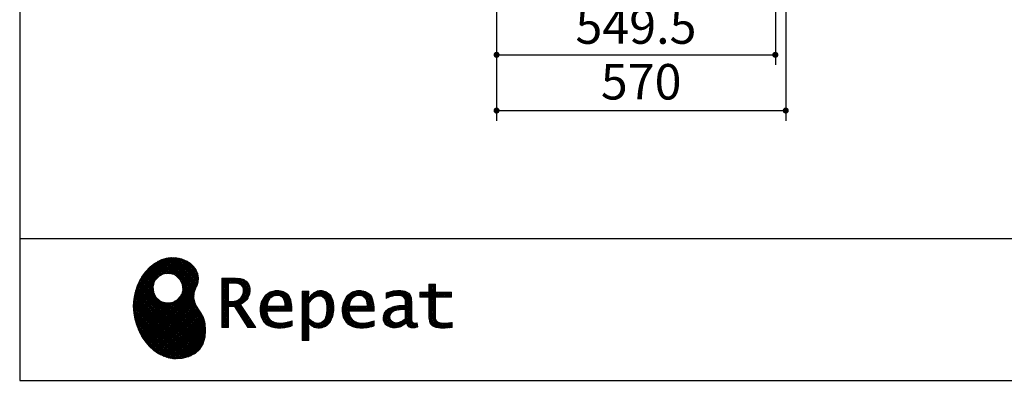
# Model space of a CAD drawing. Units: millimetres. Extents: x 210 to 8110, y 68 to 5608.
# Drawn here: x 210 to 2151, y 68 to 779 of the extents above; entities that cross this region are included whole.
import ezdxf

# ---------------------------------------------------------------- set-up
doc = ezdxf.new("R2010")
doc.units = ezdxf.units.MM
doc.header["$LTSCALE"] = 5
doc.layers.add('1', color=7, linetype='Continuous', lineweight=9)
doc.layers.add('19', color=52, linetype='Continuous', lineweight=9, true_color=0xc0c000)
doc.layers.add('2', color=136, linetype='Continuous', lineweight=9, true_color=0x008080)
doc.styles.get("Standard").update_dxf_attribs({"font": 'txt', "bigfont": 'bigfont'})
doc.styles.add('ＭＳ ゴシック', font='txt')
doc.dimstyles.get("Standard").update_dxf_attribs({"dimtxt": 0.18, "dimasz": 0.18, "dimexe": 0.18, "dimexo": 0.0625, "dimgap": 0.09, "dimtad": 0, "dimtih": 1, "dimtoh": 1, "dimdec": 4, "dimzin": 0, "dimdsep": 46, "dimtxsty": 'Standard', "dimcen": 0.09, "dimadec": 0, "dimazin": 0, "dimtfac": 1, "dimtdec": 4, "dimtofl": 0, "dimtmove": 0, "dimatfit": 3, "dimfxl": 1, "dimtolj": 1, "dimtzin": 0, "dimarcsym": 0})
pattern_1 = [(45, (631852.3431, 1550.8367), (-1.694074703, 1.694074703), []), (135, (631852.3431, 1550.8367), (-1.694074703, -1.694074703), [])]

# ---------------------------------------------------------------- blocks, each defined once
blk = doc.blocks.new('_DOT')
at = {"color": 0}
blk.add_line((-0.5, 0), (-1, 0), dxfattribs=at)
at = {"color": 0, "const_width": 0.5}
blk.add_lwpolyline([(-0.25, 0, 1), (0.25, 0, 1)], format="xyb", close=True, dxfattribs=at)
blk = doc.blocks.new('Dim2')
at = {"layer": '2', "color": 136, "linetype": 'Continuous', "lineweight": 30, "true_color": 0x008080}
for p, q in [((1720, 1140), (1720, 580)), ((1150, 1020), (1150, 580)), ((1150, 600), (1720, 600))]:
    blk.add_line(p, q, dxfattribs=at)
at = {"layer": '2', "color": 136, "linetype": 'Continuous', "lineweight": 30, "true_color": 0x008080, "xscale": 12, "yscale": 12, "zscale": 12}
for p, rotation in [((1150, 600), 179.9999999999998), ((1720, 600), 359.9999999999997)]:
    blk.add_blockref('_DOT', p, dxfattribs=dict(at, rotation=rotation))
at = {"layer": '2', "color": 136, "linetype": 'Continuous', "lineweight": 9, "true_color": 0x008080, "insert": (1435, 600), "char_height": 70, "width": 900, "attachment_point": 8, "style": 'ＭＳ ゴシック'}
blk.add_mtext('570', dxfattribs=at)
blk = doc.blocks.new('Dim42')
at = {"layer": '2', "color": 136, "linetype": 'Continuous', "lineweight": 30, "true_color": 0x008080}
for p, q in [((1150, 1020), (1150, 690)), ((1699.5, 1020), (1699.5, 690)), ((1150, 710), (1699.5, 710))]:
    blk.add_line(p, q, dxfattribs=at)
at = {"layer": '2', "color": 136, "linetype": 'Continuous', "lineweight": 30, "true_color": 0x008080, "xscale": 12, "yscale": 12, "zscale": 12}
for p, rotation in [((1150, 710), 179.9999999999998), ((1699.5, 710), 359.9999999999997)]:
    blk.add_blockref('_DOT', p, dxfattribs=dict(at, rotation=rotation))
at = {"layer": '2', "color": 136, "linetype": 'Continuous', "lineweight": 9, "true_color": 0x008080, "insert": (1424.75, 710), "char_height": 70, "width": 1400, "attachment_point": 8, "style": 'ＭＳ ゴシック'}
blk.add_mtext('549.5', dxfattribs=at)
blk = doc.blocks.new('G19')
at = {"layer": '19', "linetype": 'Continuous', "lineweight": 9}
h = blk.add_hatch(dxfattribs=at)
h.set_pattern_fill('', scale=0.05, style=0, pattern_type=2)
h.set_pattern_definition(pattern_1)
h.paths.add_polyline_path([(552.5, 292.5), (546, 298.6), (538.2, 303.6), (529.3, 307.3), (519.7, 309.5), (509.4, 310.1), (498.8, 308.7), (488, 305.4), (477.4, 299.7), (467, 291.6), (457.2, 280.9), (450.1, 270.9), (448.1, 267.3), (446.3, 264.2), (441.7, 254.3), (437.3, 241), (434.8, 227.6), (434, 214.2), (434.8, 201), (437, 188.2), (440.7, 175.8), (445.5, 164), (451.4, 153), (458.4, 143), (466.1, 134), (474.6, 126.2), (483.7, 119.8), (493.2, 114.9), (503.1, 111.6), (510.7, 110.3), (513.3, 110.2), (517.4, 110), (530, 110.8), (544.2, 114.3), (555.9, 120.5), (565, 129), (571.5, 139.7), (575.3, 152.4), (576.4, 166.8), (575.5, 178.8), (574.8, 182.8), (574.4, 185), (572.1, 191.6), (567.9, 199.4), (563.1, 206.8), (558.5, 214.1), (554.9, 221.8), (553.2, 230.5), (554.2, 240.5), (557.2, 249.7), (558.7, 252.5), (559.7, 254.6), (561.7, 261.2), (562.4, 269.7), (561, 277.9), (557.6, 285.6)], flags=0)
h.paths.add_polyline_path([(530.3, 257.6), (525.1, 267.5), (518.7, 273.6), (516.2, 275), (513.7, 276.4), (505.1, 278.4), (493.9, 277.4), (484, 272.2), (477.9, 265.8), (476.5, 263.3), (475.1, 260.8), (473.1, 252.2), (474.1, 241.1), (479.3, 231.1), (485.7, 225), (488.2, 223.6), (490.7, 222.3), (499.3, 220.2), (510.5, 221.2), (520.4, 226.4), (526.5, 232.8), (527.9, 235.3), (529.3, 237.8), (531.3, 246.4)], flags=0)
h = blk.add_hatch(dxfattribs=at)
h.set_pattern_fill('', scale=0.05, style=0, pattern_type=2)
h.set_pattern_definition(pattern_1)
h.paths.add_polyline_path([(663.7, 252.1), (661.7, 257.2), (661.1, 258.2), (660.6, 259.2), (657, 263.3), (652.7, 266.2), (651.6, 266.6), (650.6, 267.1), (643.7, 268.6), (634.9, 269.2), (632, 269.2), (608.4, 269.2), (608.4, 172.1), (621.4, 172.1), (621.4, 213.5), (633.1, 213.5), (659.7, 172.1), (675.3, 172.1), (645, 217.3), (646.4, 218), (650.4, 220.4), (654.7, 223.7), (658.1, 227.2), (660.1, 229.9), (660.6, 230.9), (661.3, 232.1), (663.6, 238.4), (664.6, 243.7), (664.6, 245.5), (664.6, 247.2)], flags=0)
h.paths.add_polyline_path([(650.8, 242.5), (650.8, 244.5), (650.8, 245.5), (650.3, 248.7), (649.2, 251.8), (648.9, 252.3), (648.6, 252.9), (646.5, 255.3), (643.7, 257.2), (643, 257.5), (642.3, 257.9), (637.5, 259), (631.4, 259.4), (629.3, 259.4), (621.4, 259.4), (621.4, 223.3), (628.2, 223.3), (629.5, 223.3), (633.5, 223.7), (638, 224.8), (641.9, 226.8), (644.4, 228.8), (645.1, 229.6), (646, 230.7), (649.4, 236.5)], flags=0)
h = blk.add_hatch(dxfattribs=at)
h.set_pattern_fill('', scale=0.05, style=0, pattern_type=2)
h.set_pattern_definition(pattern_1)
h.paths.add_polyline_path([(1061.1, 231.9), (1061.1, 241.6), (1029.5, 241.6), (1029.5, 257), (1016.5, 257), (1016.5, 241.6), (998.8, 241.6), (998.8, 231.9), (1016.5, 231.9), (1016.5, 197.6), (1016.5, 195.8), (1016.8, 190.4), (1017.5, 185.5), (1017.7, 184.6), (1017.8, 183.8), (1019.4, 179.9), (1021.7, 176.8), (1022.3, 176.2), (1023.2, 175.3), (1030.6, 171.9), (1040.4, 170.5), (1043.7, 170.5), (1048, 170.5), (1060.9, 171.8), (1062.5, 172.1), (1062.5, 181.9), (1061.2, 181.6), (1050.5, 180.3), (1046.5, 180.3), (1044.7, 180.3), (1039.5, 181), (1038.8, 181.1), (1038.2, 181.3), (1035.4, 182.3), (1032.9, 183.7), (1032.5, 184), (1032.2, 184.2), (1030.3, 186.9), (1030.2, 187.2), (1030.1, 187.5), (1029.7, 190.2), (1029.5, 194.2), (1029.5, 195.6), (1029.5, 231.9)], flags=0)
h = blk.add_hatch(dxfattribs=at)
h.set_pattern_fill('', scale=0.05, style=0, pattern_type=2)
h.set_pattern_definition(pattern_1)
h.paths.add_polyline_path([(738.6, 237), (737.3, 238.3), (729.5, 242.9), (720.7, 244.8), (717.7, 244.8), (714.3, 244.8), (703.9, 242.1), (694.7, 235.6), (693.1, 233.7), (691.6, 231.9), (686.2, 221.5), (683.8, 210.6), (683.8, 206.9), (683.8, 203.3), (686.1, 192.5), (691.4, 182.5), (692.9, 180.8), (694, 179.5), (698.1, 176.3), (704.8, 173.1), (712.8, 171.2), (719.8, 170.5), (722.2, 170.5), (724.6, 170.5), (731.2, 171.1), (732, 171.2), (732.8, 171.3), (741, 173.1), (741.8, 173.3), (742.1, 173.4), (744, 174), (746.4, 174.8), (747, 175), (747, 185.2), (744.9, 184.4), (734.9, 181.6), (726.7, 180.3), (723.9, 180.3), (721.5, 180.3), (714.2, 181.6), (707.2, 184.6), (705.9, 185.5), (704.7, 186.4), (700.1, 192.8), (697.8, 202), (697.6, 204.3), (746.6, 204.3), (746.6, 208.4), (746.6, 210.8), (746.1, 218), (744.6, 225.9), (742.1, 232.3), (739.7, 236)], flags=0)
h.paths.add_polyline_path([(731.6, 224.7), (730.2, 228), (728.8, 230.1), (728.2, 230.6), (727.4, 231.4), (723, 234), (718.1, 235.1), (716.5, 235.1), (714.8, 235.1), (709.7, 233.7), (704.8, 230.5), (704, 229.6), (703.2, 228.7), (700, 223), (698.2, 215.8), (698, 214.1), (732.8, 214.1), (732.8, 215.9), (732.8, 217.1), (732.5, 220.7)], flags=0)
h = blk.add_hatch(dxfattribs=at)
h.set_pattern_fill('', scale=0.05, style=0, pattern_type=2)
h.set_pattern_definition(pattern_1)
h.paths.add_polyline_path([(829.5, 213.6), (827.7, 224.3), (823.7, 233.8), (822.5, 235.3), (821.4, 236.9), (814.3, 242.5), (806.1, 244.8), (803.4, 244.8), (801.7, 244.8), (796.7, 243.9), (791.6, 241.7), (790.6, 241.1), (789.6, 240.5), (785.1, 236.4), (780.9, 231.1), (780.1, 229.8), (779.3, 229.8), (780.1, 243.2), (767.1, 243.2), (767.1, 146.1), (780.1, 146.1), (780.1, 170.5), (779.3, 180.3), (780.1, 180.3), (780.9, 179.3), (784.9, 175.4), (788.9, 172.8), (789.7, 172.5), (790.5, 172.1), (794.6, 171), (798.3, 170.5), (799.6, 170.5), (801.1, 170.5), (805.8, 171.2), (810.7, 172.9), (811.6, 173.4), (812.6, 173.9), (816.9, 176.9), (820.8, 180.9), (821.5, 181.8), (822.8, 183.6), (827.5, 194.2), (829.5, 206.1), (829.5, 210.1)], flags=0)
h.paths.add_polyline_path([(815.7, 211.7), (814.6, 220.5), (812.1, 227.2), (811.4, 228.2), (810.7, 229.1), (806.6, 232.4), (802.2, 233.9), (800.7, 233.9), (799.5, 233.9), (796, 233.1), (791.6, 231.2), (790.7, 230.6), (789.8, 230.1), (785.3, 226.4), (781, 221.5), (780.1, 220.2), (780.1, 190), (780.9, 189.2), (784.6, 185.8), (788.3, 183.1), (789.1, 182.7), (789.8, 182.3), (793.4, 180.9), (796.7, 180.3), (797.8, 180.3), (799.5, 180.3), (804.5, 181.9), (809.4, 185.7), (810.3, 186.8), (811.2, 187.9), (814.3, 195.5), (815.7, 205.4), (815.7, 208.8)], flags=0)
h = blk.add_hatch(dxfattribs=at)
h.set_pattern_fill('', scale=0.05, style=0, pattern_type=2)
h.set_pattern_definition(pattern_1)
h.paths.add_polyline_path([(900.4, 237), (899.1, 238.3), (891.2, 242.9), (882.4, 244.8), (879.5, 244.8), (876.1, 244.8), (865.7, 242.1), (856.5, 235.6), (854.9, 233.7), (853.4, 231.9), (848, 221.5), (845.6, 210.6), (845.6, 206.9), (845.6, 203.3), (847.9, 192.5), (853.2, 182.5), (854.7, 180.8), (855.8, 179.5), (859.9, 176.3), (866.5, 173.1), (874.6, 171.2), (881.6, 170.5), (884, 170.5), (886.4, 170.5), (892.9, 171.1), (893.8, 171.2), (894.6, 171.3), (902.8, 173.1), (903.6, 173.3), (903.9, 173.4), (905.8, 174), (908.2, 174.8), (908.8, 175), (908.8, 185.2), (906.7, 184.4), (896.7, 181.6), (888.5, 180.3), (885.7, 180.3), (883.3, 180.3), (876, 181.6), (869, 184.6), (867.7, 185.5), (866.5, 186.4), (861.9, 192.8), (859.5, 202), (859.4, 204.3), (908.4, 204.3), (908.4, 208.4), (908.4, 210.8), (907.9, 218), (906.4, 225.9), (903.9, 232.3), (901.5, 236)], flags=0)
h.paths.add_polyline_path([(893.4, 224.7), (892, 228), (890.5, 230.1), (890, 230.6), (889.2, 231.4), (884.7, 234), (879.9, 235.1), (878.3, 235.1), (876.6, 235.1), (871.4, 233.7), (866.6, 230.5), (865.8, 229.6), (864.9, 228.7), (861.8, 223), (860, 215.8), (859.8, 214.1), (894.6, 214.1), (894.6, 215.9), (894.6, 217.1), (894.3, 220.7)], flags=0)
h = blk.add_hatch(dxfattribs=at)
h.set_pattern_fill('', scale=0.05, style=0, pattern_type=2)
h.set_pattern_definition(pattern_1)
h.paths.add_polyline_path([(977.9, 238.8), (976.9, 239.8), (970.1, 243.3), (961.2, 244.8), (958.2, 244.8), (955.3, 244.8), (947.4, 244), (946.5, 243.9), (945.6, 243.7), (940.2, 242.4), (933.9, 240.4), (932.5, 239.9), (932.5, 228.8), (933.7, 229.4), (939.4, 232), (944.5, 233.7), (945.4, 233.9), (946.3, 234.1), (953.2, 235.1), (955.6, 235.1), (957.1, 235.1), (961.1, 234.5), (961.5, 234.4), (962, 234.3), (966.1, 232.2), (966.5, 231.9), (966.8, 231.6), (969, 228.2), (969.1, 227.8), (969.2, 227.4), (969.7, 224.9), (969.9, 222.1), (969.9, 221.1), (969.9, 215.1), (961.9, 215.1), (958.3, 215.1), (947.2, 213.4), (937.5, 209.3), (935.9, 208.2), (934.8, 207.4), (931.7, 204.5), (928.7, 200.3), (926.9, 195.7), (926.3, 191.8), (926.3, 190.5), (926.3, 189.5), (926.7, 186.4), (927.9, 182.7), (930, 179.3), (932, 177), (932.8, 176.4), (933.9, 175.5), (940, 172.3), (946.5, 170.9), (948.7, 170.9), (950.1, 170.9), (954.2, 171.5), (958.9, 172.7), (959.8, 173.1), (960.8, 173.4), (965.7, 176.1), (970.9, 179.8), (972, 180.8), (972.3, 179.7), (974.4, 175.6), (977, 172.9), (977.5, 172.6), (978.1, 172.4), (981.1, 171.3), (983.9, 170.9), (984.8, 170.9), (985.9, 170.9), (989, 171.4), (993.6, 172.7), (994.7, 173), (993.5, 180.8), (993, 180.7), (991, 180.3), (989.8, 180.1), (989.4, 180.1), (988.6, 180.1), (986.6, 180.6), (986.4, 180.7), (986.2, 180.8), (984.4, 182.3), (984.3, 182.5), (984.1, 182.7), (983.1, 185.4), (983, 185.7), (983, 186), (982.9, 189.9), (982.9, 191.2), (982.9, 221), (982.9, 222.4), (982.6, 226.6), (982.1, 230.5), (981.9, 231.2), (981.8, 231.9), (980.4, 235.2), (978.4, 238.2)], flags=0)
h.paths.add_polyline_path([(969.9, 189.2), (969.9, 207.1), (966, 207.1), (963.1, 207.1), (954.2, 206.1), (947.1, 203.8), (946, 203.2), (945.3, 202.7), (943.3, 201.1), (941.3, 198.6), (940.1, 195.8), (939.7, 193.5), (939.7, 192.7), (939.7, 191.6), (940.5, 188.4), (942.3, 185.3), (942.8, 184.7), (943.3, 184.1), (946.7, 182.2), (950.7, 181.3), (952, 181.3), (953.1, 181.3), (956.3, 181.8), (960, 182.9), (960.7, 183.3), (961.5, 183.6), (965.2, 185.7), (969.1, 188.5)], flags=0)
at = {"layer": '19', "color": 52, "linetype": 'Continuous', "lineweight": 9, "true_color": 0xc0c000}
for p, q in [((467, 291.6), (457.2, 280.9)), ((477.4, 299.7), (467, 291.6)), ((488, 305.4), (477.4, 299.7)), ((498.8, 308.7), (488, 305.4)), ((509.4, 310.1), (498.8, 308.7)), ((519.7, 309.5), (509.4, 310.1)), ((529.3, 307.3), (519.7, 309.5)), ((538.2, 303.6), (529.3, 307.3)), ((546, 298.6), (538.2, 303.6)), ((552.5, 292.5), (546, 298.6)), ((557.6, 285.6), (552.5, 292.5)), ((457.2, 280.9), (450.1, 270.9)), ((477.9, 265.8), (484, 272.2)), ((484, 272.2), (493.9, 277.4)), ((493.9, 277.4), (505.1, 278.4)), ((505.1, 278.4), (513.7, 276.4)), ((513.7, 276.4), (516.2, 275)), ((516.2, 275), (518.7, 273.6)), ((518.7, 273.6), (525.1, 267.5)), ((561, 277.9), (557.6, 285.6)), ((562.4, 269.7), (561, 277.9)), ((441.7, 254.3), (437.3, 241)), ((446.3, 264.2), (441.7, 254.3)), ((448.1, 267.3), (446.3, 264.2)), ((450.1, 270.9), (448.1, 267.3)), ((473.1, 252.2), (475.1, 260.8)), ((475.1, 260.8), (476.5, 263.3)), ((476.5, 263.3), (477.9, 265.8)), ((525.1, 267.5), (530.3, 257.6)), ((530.3, 257.6), (531.3, 246.4)), ((557.2, 249.7), (558.7, 252.5)), ((558.7, 252.5), (559.7, 254.6)), ((559.7, 254.6), (561.7, 261.2)), ((561.7, 261.2), (562.4, 269.7)), ((632, 269.2), (608.4, 269.2)), ((608.4, 269.2), (608.4, 172.1)), ((621.4, 259.4), (629.3, 259.4)), ((621.4, 223.3), (621.4, 259.4)), ((629.3, 259.4), (631.4, 259.4)), ((631.4, 259.4), (637.5, 259)), ((634.9, 269.2), (632, 269.2)), ((643.7, 268.6), (634.9, 269.2)), ((637.5, 259), (642.3, 257.9)), ((642.3, 257.9), (643, 257.5)), ((643, 257.5), (643.7, 257.2)), ((650.6, 267.1), (643.7, 268.6)), ((643.7, 257.2), (646.5, 255.3)), ((646.5, 255.3), (648.6, 252.9)), ((648.6, 252.9), (648.9, 252.3)), ((648.9, 252.3), (649.2, 251.8)), ((651.6, 266.6), (650.6, 267.1)), ((652.7, 266.2), (651.6, 266.6)), ((657, 263.3), (652.7, 266.2)), ((660.6, 259.2), (657, 263.3)), ((661.1, 258.2), (660.6, 259.2)), ((661.7, 257.2), (661.1, 258.2)), ((663.7, 252.1), (661.7, 257.2)), ((1016.5, 241.6), (1016.5, 257)), ((1016.5, 257), (1029.5, 257)), ((1029.5, 257), (1029.5, 241.6)), ((437.3, 241), (434.8, 227.6)), ((474.1, 241.1), (473.1, 252.2)), ((479.3, 231.1), (474.1, 241.1)), ((527.9, 235.3), (526.5, 232.8)), ((529.3, 237.8), (527.9, 235.3)), ((531.3, 246.4), (529.3, 237.8)), ((553.2, 230.5), (554.2, 240.5)), ((554.2, 240.5), (557.2, 249.7)), ((649.4, 236.5), (646, 230.7)), ((649.2, 251.8), (650.3, 248.7)), ((650.8, 242.5), (649.4, 236.5)), ((650.3, 248.7), (650.8, 245.5)), ((650.8, 245.5), (650.8, 244.5)), ((650.8, 244.5), (650.8, 242.5)), ((661.3, 232.1), (663.6, 238.4)), ((663.6, 238.4), (664.6, 243.7)), ((664.6, 247.2), (663.7, 252.1)), ((664.6, 245.5), (664.6, 247.2)), ((664.6, 243.7), (664.6, 245.5)), ((693.1, 233.7), (691.6, 231.9)), ((694.7, 235.6), (693.1, 233.7)), ((703.9, 242.1), (694.7, 235.6)), ((714.3, 244.8), (703.9, 242.1)), ((704.8, 230.5), (709.7, 233.7)), ((709.7, 233.7), (714.8, 235.1)), ((717.7, 244.8), (714.3, 244.8)), ((714.8, 235.1), (716.5, 235.1)), ((716.5, 235.1), (718.1, 235.1)), ((720.7, 244.8), (717.7, 244.8)), ((718.1, 235.1), (723, 234)), ((729.5, 242.9), (720.7, 244.8)), ((723, 234), (727.4, 231.4)), ((737.3, 238.3), (729.5, 242.9)), ((738.6, 237), (737.3, 238.3)), ((739.7, 236), (738.6, 237)), ((742.1, 232.3), (739.7, 236)), ((780.1, 243.2), (767.1, 243.2)), ((767.1, 243.2), (767.1, 146.1)), ((779.3, 229.8), (780.1, 243.2)), ((785.1, 236.4), (780.9, 231.1)), ((789.6, 240.5), (785.1, 236.4)), ((790.6, 241.1), (789.6, 240.5)), ((791.6, 241.7), (790.6, 241.1)), ((796.7, 243.9), (791.6, 241.7)), ((791.6, 231.2), (796, 233.1)), ((796, 233.1), (799.5, 233.9)), ((801.7, 244.8), (796.7, 243.9)), ((799.5, 233.9), (800.7, 233.9)), ((800.7, 233.9), (802.2, 233.9)), ((803.4, 244.8), (801.7, 244.8)), ((802.2, 233.9), (806.6, 232.4)), ((806.1, 244.8), (803.4, 244.8)), ((814.3, 242.5), (806.1, 244.8)), ((821.4, 236.9), (814.3, 242.5)), ((822.5, 235.3), (821.4, 236.9)), ((823.7, 233.8), (822.5, 235.3)), ((827.7, 224.3), (823.7, 233.8)), ((854.9, 233.7), (853.4, 231.9)), ((856.5, 235.6), (854.9, 233.7)), ((865.7, 242.1), (856.5, 235.6)), ((876.1, 244.8), (865.7, 242.1)), ((866.6, 230.5), (871.4, 233.7)), ((871.4, 233.7), (876.6, 235.1)), ((879.5, 244.8), (876.1, 244.8)), ((876.6, 235.1), (878.3, 235.1)), ((878.3, 235.1), (879.9, 235.1)), ((882.4, 244.8), (879.5, 244.8)), ((879.9, 235.1), (884.7, 234)), ((891.2, 242.9), (882.4, 244.8)), ((884.7, 234), (889.2, 231.4)), ((899.1, 238.3), (891.2, 242.9)), ((900.4, 237), (899.1, 238.3)), ((901.5, 236), (900.4, 237)), ((903.9, 232.3), (901.5, 236)), ((933.9, 240.4), (932.5, 239.9)), ((932.5, 239.9), (932.5, 228.8)), ((940.2, 242.4), (933.9, 240.4)), ((939.4, 232), (944.5, 233.7)), ((945.6, 243.7), (940.2, 242.4)), ((944.5, 233.7), (945.4, 233.9)), ((945.4, 233.9), (946.3, 234.1)), ((946.5, 243.9), (945.6, 243.7)), ((946.3, 234.1), (953.2, 235.1)), ((947.4, 244), (946.5, 243.9)), ((955.3, 244.8), (947.4, 244)), ((953.2, 235.1), (955.6, 235.1)), ((958.2, 244.8), (955.3, 244.8)), ((955.6, 235.1), (957.1, 235.1)), ((957.1, 235.1), (961.1, 234.5)), ((961.2, 244.8), (958.2, 244.8)), ((961.1, 234.5), (961.5, 234.4)), ((970.1, 243.3), (961.2, 244.8)), ((961.5, 234.4), (962, 234.3)), ((962, 234.3), (966.1, 232.2)), ((976.9, 239.8), (970.1, 243.3)), ((977.9, 238.8), (976.9, 239.8)), ((978.4, 238.2), (977.9, 238.8)), ((980.4, 235.2), (978.4, 238.2)), ((981.8, 231.9), (980.4, 235.2)), ((998.8, 231.9), (998.8, 241.6)), ((998.8, 241.6), (1016.5, 241.6)), ((1029.5, 241.6), (1061.1, 241.6)), ((1061.1, 241.6), (1061.1, 231.9)), ((434.8, 227.6), (434, 214.2)), ((434, 214.2), (434.8, 201)), ((485.7, 225), (479.3, 231.1)), ((488.2, 223.6), (485.7, 225)), ((490.7, 222.3), (488.2, 223.6)), ((499.3, 220.2), (490.7, 222.3)), ((510.5, 221.2), (499.3, 220.2)), ((520.4, 226.4), (510.5, 221.2)), ((526.5, 232.8), (520.4, 226.4)), ((554.9, 221.8), (553.2, 230.5)), ((558.5, 214.1), (554.9, 221.8)), ((563.1, 206.8), (558.5, 214.1)), ((628.2, 223.3), (621.4, 223.3)), ((629.5, 223.3), (628.2, 223.3)), ((633.5, 223.7), (629.5, 223.3)), ((638, 224.8), (633.5, 223.7)), ((641.9, 226.8), (638, 224.8)), ((644.4, 228.8), (641.9, 226.8)), ((645.1, 229.6), (644.4, 228.8)), ((645, 217.3), (646.4, 218)), ((675.3, 172.1), (645, 217.3)), ((646, 230.7), (645.1, 229.6)), ((646.4, 218), (650.4, 220.4)), ((650.4, 220.4), (654.7, 223.7)), ((654.7, 223.7), (658.1, 227.2)), ((658.1, 227.2), (660.1, 229.9)), ((660.1, 229.9), (660.6, 230.9)), ((660.6, 230.9), (661.3, 232.1)), ((686.2, 221.5), (683.8, 210.6)), ((691.6, 231.9), (686.2, 221.5)), ((698, 214.1), (698.2, 215.8)), ((732.8, 214.1), (698, 214.1)), ((698.2, 215.8), (700, 223)), ((700, 223), (703.2, 228.7)), ((703.2, 228.7), (704, 229.6)), ((704, 229.6), (704.8, 230.5)), ((727.4, 231.4), (728.2, 230.6)), ((728.2, 230.6), (728.8, 230.1)), ((728.8, 230.1), (730.2, 228)), ((730.2, 228), (731.6, 224.7)), ((731.6, 224.7), (732.5, 220.7)), ((732.5, 220.7), (732.8, 217.1)), ((732.8, 217.1), (732.8, 215.9)), ((732.8, 215.9), (732.8, 214.1)), ((744.6, 225.9), (742.1, 232.3)), ((746.1, 218), (744.6, 225.9)), ((746.6, 210.8), (746.1, 218)), ((780.1, 229.8), (779.3, 229.8)), ((780.9, 231.1), (780.1, 229.8)), ((780.1, 220.2), (781, 221.5)), ((780.1, 190), (780.1, 220.2)), ((781, 221.5), (785.3, 226.4)), ((785.3, 226.4), (789.8, 230.1)), ((789.8, 230.1), (790.7, 230.6)), ((790.7, 230.6), (791.6, 231.2)), ((806.6, 232.4), (810.7, 229.1)), ((810.7, 229.1), (811.4, 228.2)), ((811.4, 228.2), (812.1, 227.2)), ((812.1, 227.2), (814.6, 220.5)), ((814.6, 220.5), (815.7, 211.7)), ((829.5, 213.6), (827.7, 224.3)), ((829.5, 210.1), (829.5, 213.6)), ((848, 221.5), (845.6, 210.6)), ((853.4, 231.9), (848, 221.5)), ((859.8, 214.1), (860, 215.8)), ((894.6, 214.1), (859.8, 214.1)), ((860, 215.8), (861.8, 223)), ((861.8, 223), (864.9, 228.7)), ((864.9, 228.7), (865.8, 229.6)), ((865.8, 229.6), (866.6, 230.5)), ((889.2, 231.4), (890, 230.6)), ((890, 230.6), (890.5, 230.1)), ((890.5, 230.1), (892, 228)), ((892, 228), (893.4, 224.7)), ((893.4, 224.7), (894.3, 220.7)), ((894.3, 220.7), (894.6, 217.1)), ((894.6, 217.1), (894.6, 215.9)), ((894.6, 215.9), (894.6, 214.1)), ((906.4, 225.9), (903.9, 232.3)), ((907.9, 218), (906.4, 225.9)), ((908.4, 210.8), (907.9, 218)), ((932.5, 228.8), (933.7, 229.4)), ((933.7, 229.4), (939.4, 232)), ((958.3, 215.1), (947.2, 213.4)), ((961.9, 215.1), (958.3, 215.1)), ((969.9, 215.1), (961.9, 215.1)), ((966.1, 232.2), (966.5, 231.9)), ((966.5, 231.9), (966.8, 231.6)), ((966.8, 231.6), (969, 228.2)), ((969, 228.2), (969.1, 227.8)), ((969.1, 227.8), (969.2, 227.4)), ((969.2, 227.4), (969.7, 224.9)), ((969.7, 224.9), (969.9, 222.1)), ((969.9, 222.1), (969.9, 221.1)), ((969.9, 221.1), (969.9, 215.1)), ((981.9, 231.2), (981.8, 231.9)), ((982.1, 230.5), (981.9, 231.2)), ((982.6, 226.6), (982.1, 230.5)), ((982.9, 222.4), (982.6, 226.6)), ((982.9, 221), (982.9, 222.4)), ((982.9, 191.2), (982.9, 221)), ((1016.5, 231.9), (998.8, 231.9)), ((1016.5, 197.6), (1016.5, 231.9)), ((1061.1, 231.9), (1029.5, 231.9)), ((1029.5, 231.9), (1029.5, 195.6)), ((434.8, 201), (437, 188.2)), ((567.9, 199.4), (563.1, 206.8)), ((572.1, 191.6), (567.9, 199.4)), ((621.4, 172.1), (621.4, 213.5)), ((621.4, 213.5), (633.1, 213.5)), ((633.1, 213.5), (659.7, 172.1)), ((683.8, 210.6), (683.8, 206.9)), ((683.8, 206.9), (683.8, 203.3)), ((683.8, 203.3), (686.1, 192.5)), ((697.8, 202), (697.6, 204.3)), ((697.6, 204.3), (746.6, 204.3)), ((700.1, 192.8), (697.8, 202)), ((746.6, 208.4), (746.6, 210.8)), ((746.6, 204.3), (746.6, 208.4)), ((814.3, 195.5), (811.2, 187.9)), ((815.7, 205.4), (814.3, 195.5)), ((815.7, 211.7), (815.7, 208.8)), ((815.7, 208.8), (815.7, 205.4)), ((822.8, 183.6), (827.5, 194.2)), ((827.5, 194.2), (829.5, 206.1)), ((829.5, 206.1), (829.5, 210.1)), ((845.6, 210.6), (845.6, 206.9)), ((845.6, 206.9), (845.6, 203.3)), ((845.6, 203.3), (847.9, 192.5)), ((859.5, 202), (859.4, 204.3)), ((859.4, 204.3), (908.4, 204.3)), ((861.9, 192.8), (859.5, 202)), ((908.4, 208.4), (908.4, 210.8)), ((908.4, 204.3), (908.4, 208.4)), ((926.9, 195.7), (926.3, 191.8)), ((928.7, 200.3), (926.9, 195.7)), ((931.7, 204.5), (928.7, 200.3)), ((934.8, 207.4), (931.7, 204.5)), ((935.9, 208.2), (934.8, 207.4)), ((937.5, 209.3), (935.9, 208.2)), ((947.2, 213.4), (937.5, 209.3)), ((939.7, 193.5), (940.1, 195.8)), ((940.1, 195.8), (941.3, 198.6)), ((941.3, 198.6), (943.3, 201.1)), ((943.3, 201.1), (945.3, 202.7)), ((945.3, 202.7), (946, 203.2)), ((946, 203.2), (947.1, 203.8)), ((947.1, 203.8), (954.2, 206.1)), ((954.2, 206.1), (963.1, 207.1)), ((963.1, 207.1), (966, 207.1)), ((966, 207.1), (969.9, 207.1)), ((969.9, 207.1), (969.9, 189.2)), ((1016.5, 195.8), (1016.5, 197.6)), ((1016.8, 190.4), (1016.5, 195.8)), ((1029.5, 195.6), (1029.5, 194.2)), ((1029.5, 194.2), (1029.7, 190.2)), ((437, 188.2), (440.7, 175.8)), ((440.7, 175.8), (445.5, 164)), ((574.4, 185), (572.1, 191.6)), ((574.8, 182.8), (574.4, 185)), ((575.5, 178.8), (574.8, 182.8)), ((576.4, 166.8), (575.5, 178.8)), ((686.1, 192.5), (691.4, 182.5)), ((691.4, 182.5), (692.9, 180.8)), ((692.9, 180.8), (694, 179.5)), ((694, 179.5), (698.1, 176.3)), ((698.1, 176.3), (704.8, 173.1)), ((704.7, 186.4), (700.1, 192.8)), ((705.9, 185.5), (704.7, 186.4)), ((707.2, 184.6), (705.9, 185.5)), ((714.2, 181.6), (707.2, 184.6)), ((721.5, 180.3), (714.2, 181.6)), ((723.9, 180.3), (721.5, 180.3)), ((726.7, 180.3), (723.9, 180.3)), ((734.9, 181.6), (726.7, 180.3)), ((744.9, 184.4), (734.9, 181.6)), ((744, 174), (746.4, 174.8)), ((747, 185.2), (744.9, 184.4)), ((746.4, 174.8), (747, 175)), ((747, 175), (747, 185.2)), ((780.1, 170.5), (779.3, 180.3)), ((779.3, 180.3), (780.1, 180.3)), ((780.9, 189.2), (780.1, 190)), ((780.1, 180.3), (780.9, 179.3)), ((784.6, 185.8), (780.9, 189.2)), ((780.9, 179.3), (784.9, 175.4)), ((788.3, 183.1), (784.6, 185.8)), ((784.9, 175.4), (788.9, 172.8)), ((789.1, 182.7), (788.3, 183.1)), ((789.8, 182.3), (789.1, 182.7)), ((793.4, 180.9), (789.8, 182.3)), ((796.7, 180.3), (793.4, 180.9)), ((797.8, 180.3), (796.7, 180.3)), ((799.5, 180.3), (797.8, 180.3)), ((804.5, 181.9), (799.5, 180.3)), ((809.4, 185.7), (804.5, 181.9)), ((810.3, 186.8), (809.4, 185.7)), ((811.2, 187.9), (810.3, 186.8)), ((812.6, 173.9), (816.9, 176.9)), ((816.9, 176.9), (820.8, 180.9)), ((820.8, 180.9), (821.5, 181.8)), ((821.5, 181.8), (822.8, 183.6)), ((847.9, 192.5), (853.2, 182.5)), ((853.2, 182.5), (854.7, 180.8)), ((854.7, 180.8), (855.8, 179.5)), ((855.8, 179.5), (859.9, 176.3)), ((859.9, 176.3), (866.5, 173.1)), ((866.5, 186.4), (861.9, 192.8)), ((867.7, 185.5), (866.5, 186.4)), ((869, 184.6), (867.7, 185.5)), ((876, 181.6), (869, 184.6)), ((883.3, 180.3), (876, 181.6)), ((885.7, 180.3), (883.3, 180.3)), ((888.5, 180.3), (885.7, 180.3)), ((896.7, 181.6), (888.5, 180.3)), ((906.7, 184.4), (896.7, 181.6)), ((905.8, 174), (908.2, 174.8)), ((908.8, 185.2), (906.7, 184.4)), ((908.2, 174.8), (908.8, 175)), ((908.8, 175), (908.8, 185.2)), ((926.3, 191.8), (926.3, 190.5)), ((926.3, 190.5), (926.3, 189.5)), ((926.3, 189.5), (926.7, 186.4)), ((926.7, 186.4), (927.9, 182.7)), ((927.9, 182.7), (930, 179.3)), ((930, 179.3), (932, 177)), ((932, 177), (932.8, 176.4)), ((932.8, 176.4), (933.9, 175.5)), ((933.9, 175.5), (940, 172.3)), ((939.7, 192.7), (939.7, 193.5)), ((939.7, 191.6), (939.7, 192.7)), ((940.5, 188.4), (939.7, 191.6)), ((942.3, 185.3), (940.5, 188.4)), ((942.8, 184.7), (942.3, 185.3)), ((943.3, 184.1), (942.8, 184.7)), ((946.7, 182.2), (943.3, 184.1)), ((950.7, 181.3), (946.7, 182.2)), ((952, 181.3), (950.7, 181.3)), ((953.1, 181.3), (952, 181.3)), ((956.3, 181.8), (953.1, 181.3)), ((960, 182.9), (956.3, 181.8)), ((960.7, 183.3), (960, 182.9)), ((961.5, 183.6), (960.7, 183.3)), ((960.8, 173.4), (965.7, 176.1)), ((965.2, 185.7), (961.5, 183.6)), ((969.1, 188.5), (965.2, 185.7)), ((965.7, 176.1), (970.9, 179.8)), ((969.9, 189.2), (969.1, 188.5)), ((970.9, 179.8), (972, 180.8)), ((972, 180.8), (972.3, 179.7)), ((972.3, 179.7), (974.4, 175.6)), ((974.4, 175.6), (977, 172.9)), ((982.9, 189.9), (982.9, 191.2)), ((983, 186), (982.9, 189.9)), ((983, 185.7), (983, 186)), ((983.1, 185.4), (983, 185.7)), ((984.1, 182.7), (983.1, 185.4)), ((984.3, 182.5), (984.1, 182.7)), ((984.4, 182.3), (984.3, 182.5)), ((986.2, 180.8), (984.4, 182.3)), ((986.4, 180.7), (986.2, 180.8)), ((986.6, 180.6), (986.4, 180.7)), ((988.6, 180.1), (986.6, 180.6)), ((989.4, 180.1), (988.6, 180.1)), ((989.8, 180.1), (989.4, 180.1)), ((991, 180.3), (989.8, 180.1)), ((993, 180.7), (991, 180.3)), ((993.5, 180.8), (993, 180.7)), ((994.7, 173), (993.5, 180.8)), ((1017.5, 185.5), (1016.8, 190.4)), ((1017.7, 184.6), (1017.5, 185.5)), ((1017.8, 183.8), (1017.7, 184.6)), ((1019.4, 179.9), (1017.8, 183.8)), ((1021.7, 176.8), (1019.4, 179.9)), ((1022.3, 176.2), (1021.7, 176.8)), ((1023.2, 175.3), (1022.3, 176.2)), ((1030.6, 171.9), (1023.2, 175.3)), ((1029.7, 190.2), (1030.1, 187.5)), ((1030.1, 187.5), (1030.2, 187.2)), ((1030.2, 187.2), (1030.3, 186.9)), ((1030.3, 186.9), (1032.2, 184.2)), ((1032.2, 184.2), (1032.5, 184)), ((1032.5, 184), (1032.9, 183.7)), ((1032.9, 183.7), (1035.4, 182.3)), ((1035.4, 182.3), (1038.2, 181.3)), ((1038.2, 181.3), (1038.8, 181.1)), ((1038.8, 181.1), (1039.5, 181)), ((1039.5, 181), (1044.7, 180.3)), ((1044.7, 180.3), (1046.5, 180.3)), ((1046.5, 180.3), (1050.5, 180.3)), ((1050.5, 180.3), (1061.2, 181.6)), ((1061.2, 181.6), (1062.5, 181.9)), ((1062.5, 181.9), (1062.5, 172.1)), ((445.5, 164), (451.4, 153)), ((575.3, 152.4), (576.4, 166.8)), ((608.4, 172.1), (621.4, 172.1)), ((659.7, 172.1), (675.3, 172.1)), ((704.8, 173.1), (712.8, 171.2)), ((712.8, 171.2), (719.8, 170.5)), ((719.8, 170.5), (722.2, 170.5)), ((722.2, 170.5), (724.6, 170.5)), ((724.6, 170.5), (731.2, 171.1)), ((731.2, 171.1), (732, 171.2)), ((732, 171.2), (732.8, 171.3)), ((732.8, 171.3), (741, 173.1)), ((741, 173.1), (741.8, 173.3)), ((741.8, 173.3), (742.1, 173.4)), ((742.1, 173.4), (744, 174)), ((780.1, 146.1), (780.1, 170.5)), ((788.9, 172.8), (789.7, 172.5)), ((789.7, 172.5), (790.5, 172.1)), ((790.5, 172.1), (794.6, 171)), ((794.6, 171), (798.3, 170.5)), ((798.3, 170.5), (799.6, 170.5)), ((799.6, 170.5), (801.1, 170.5)), ((801.1, 170.5), (805.8, 171.2)), ((805.8, 171.2), (810.7, 172.9)), ((810.7, 172.9), (811.6, 173.4)), ((811.6, 173.4), (812.6, 173.9)), ((866.5, 173.1), (874.6, 171.2)), ((874.6, 171.2), (881.6, 170.5)), ((881.6, 170.5), (884, 170.5)), ((884, 170.5), (886.4, 170.5)), ((886.4, 170.5), (892.9, 171.1)), ((892.9, 171.1), (893.8, 171.2)), ((893.8, 171.2), (894.6, 171.3)), ((894.6, 171.3), (902.8, 173.1)), ((902.8, 173.1), (903.6, 173.3)), ((903.6, 173.3), (903.9, 173.4)), ((903.9, 173.4), (905.8, 174)), ((940, 172.3), (946.5, 170.9)), ((946.5, 170.9), (948.7, 170.9)), ((948.7, 170.9), (950.1, 170.9)), ((950.1, 170.9), (954.2, 171.5)), ((954.2, 171.5), (958.9, 172.7)), ((958.9, 172.7), (959.8, 173.1)), ((959.8, 173.1), (960.8, 173.4)), ((977, 172.9), (977.5, 172.6)), ((977.5, 172.6), (978.1, 172.4)), ((978.1, 172.4), (981.1, 171.3)), ((981.1, 171.3), (983.9, 170.9)), ((983.9, 170.9), (984.8, 170.9)), ((984.8, 170.9), (985.9, 170.9)), ((985.9, 170.9), (989, 171.4)), ((989, 171.4), (993.6, 172.7)), ((993.6, 172.7), (994.7, 173)), ((1040.4, 170.5), (1030.6, 171.9)), ((1043.7, 170.5), (1040.4, 170.5)), ((1048, 170.5), (1043.7, 170.5)), ((1060.9, 171.8), (1048, 170.5)), ((1062.5, 172.1), (1060.9, 171.8)), ((451.4, 153), (458.4, 143)), ((458.4, 143), (466.1, 134)), ((565, 129), (571.5, 139.7)), ((571.5, 139.7), (575.3, 152.4)), ((767.1, 146.1), (780.1, 146.1)), ((466.1, 134), (474.6, 126.2)), ((474.6, 126.2), (483.7, 119.8)), ((483.7, 119.8), (493.2, 114.9)), ((544.2, 114.3), (555.9, 120.5)), ((555.9, 120.5), (565, 129)), ((493.2, 114.9), (503.1, 111.6)), ((503.1, 111.6), (510.7, 110.3)), ((510.7, 110.3), (513.3, 110.2)), ((513.3, 110.2), (517.4, 110)), ((517.4, 110), (530, 110.8)), ((530, 110.8), (544.2, 114.3))]:
    blk.add_line(p, q, dxfattribs=at)

msp = doc.modelspace()

# ---------------------------------------------------------------- linework, layer by layer
at = {"layer": '1', "color": 7, "linetype": 'Continuous', "lineweight": 30}
for p, q in [((210, 5607.5), (210, 67.5)), ((210, 347.5), (8110, 347.5)), ((210, 67.5), (8110, 67.5))]:
    msp.add_line(p, q, dxfattribs=at)

# ---------------------------------------------------------------- block references
msp.add_blockref('G19', (0, 0))

# ---------------------------------------------------------------- dimensions: what is measured, and where the dimension line sits
at = {"layer": '2', "color": 136, "linetype": 'Continuous', "lineweight": 30, "true_color": 0x008080}
for base, p2, picture, middle in [((1720, 600), (1720, 1160), 'Dim2', (1435, 600)), ((1699.5, 710), (1699.5, 1040), 'Dim42', (1424.75, 710))]:
    dim = msp.add_linear_dim(base=base, p1=(1150, 1040), p2=p2, dimstyle='Standard', override={"dimscale": 1, "dimtxt": 70, "dimasz": 12, "dimexe": 20, "dimexo": 20, "dimgap": 0, "dimtad": 1, "dimtih": 0, "dimtoh": 0, "dimdec": 2, "dimzin": 8, "dimtxsty": 'ＭＳ ゴシック', "dimblk1": 'DOT', "dimblk2": 'DOT', "dimsah": 1, "dimse1": 0, "dimse2": 0, "dimtix": 0, "dimtofl": 1, "dimtmove": 1, "dimatfit": 2, "dimtzin": 8}, dxfattribs=at)
    dim.commit()
    dim.dimension.update_dxf_attribs({"geometry": picture, "text_midpoint": middle, "dimtype": 160})

doc.saveas('drawing.dxf')
